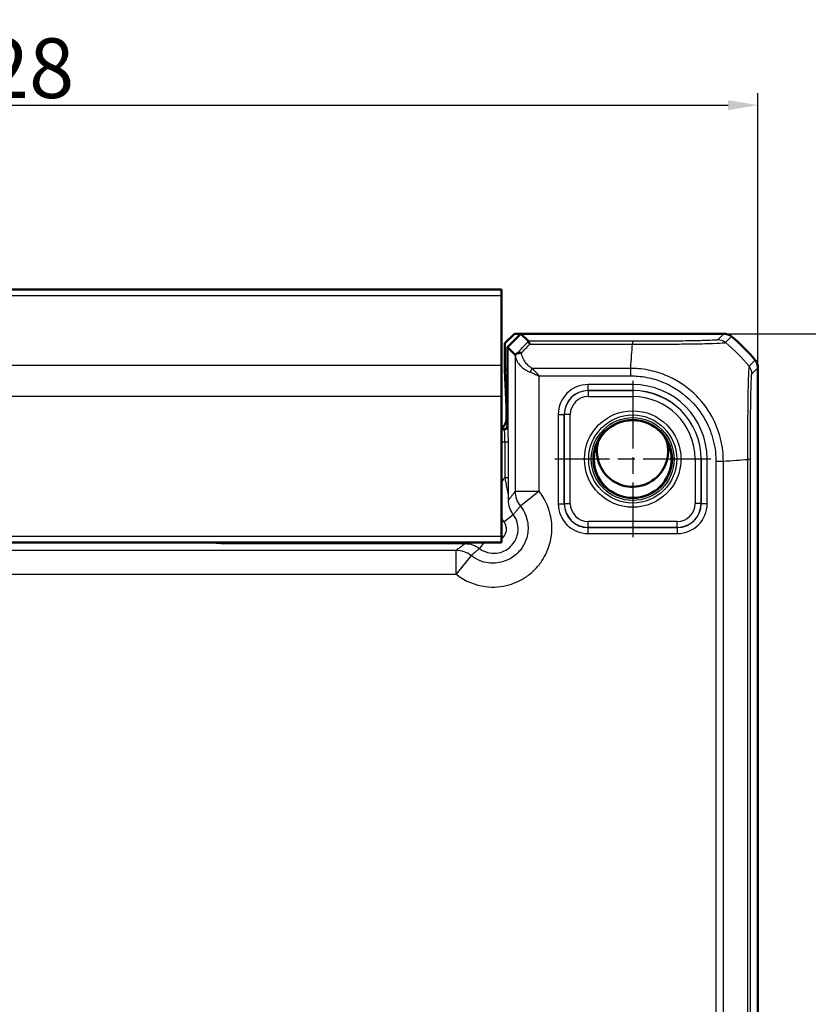
# Model space of a CAD drawing. Units: millimetres. Extents: x 1 to 840, y 1 to 593.
# Drawn here: x 697 to 763, y 381 to 463 of the extents above; entities that cross this region are included whole.
import ezdxf

# ---------------------------------------------------------------- set-up
doc = ezdxf.new("R2010")
doc.units = ezdxf.units.MM
doc.linetypes.add('CHAIN', pattern=[0.3543, 0.2362, -0.0295, 0.0591, -0.0295])
doc.linetypes.add('DASH_DOT', pattern=[0.37, 0.24, -0.06, 0.01, -0.06])
for name, color, linetype, lineweight in [('Bemaßung (ISO)', 1, 'Continuous', 25), ('Mittelpunktmarkierung (ISO)', 1, 'DASH_DOT', 25), ('Sichtbar (ISO)', 7, 'Continuous', 50), ('Sichtbar schmal (ISO)', 1, 'Continuous', 25)]:
    doc.layers.add(name, color=color, linetype=linetype, lineweight=lineweight)
doc.styles.add('5', font='isocpeur.ttf', dxfattribs={"width": 1.1})
doc.dimstyles.new('11-Bopla 5', dxfattribs={"dimtxt": 5, "dimasz": 2.5, "dimexe": 1, "dimexo": 0, "dimgap": 0.6, "dimtad": 1, "dimdec": 6, "dimrnd": 1e-08, "dimtxsty": '5', "dimcen": 0.09, "dimdle": 7, "dimclrd": 1, "dimclre": 1, "dimclrt": 7, "dimadec": 6, "dimazin": 2, "dimtfac": 0.7, "dimtdec": 3, "dimtmove": 0, "dimatfit": 3, "dimfxl": 1, "dimtolj": 1, "dimlwd": 25, "dimlwe": 25, "dimarcsym": 0})

# ---------------------------------------------------------------- blocks, each defined once
blk = doc.blocks.new('*D63')
at = {"layer": 'Bemaßung (ISO)', "color": 1, "linetype": 'Continuous', "lineweight": 25}
for p, q in [((631.203, 434.147), (631.203, 457.147)), ((759.203, 434.147), (759.203, 457.147)), ((633.703, 456.147), (756.703, 456.147))]:
    blk.add_line(p, q, dxfattribs=at)
at = {"layer": 'Bemaßung (ISO)', "color": 1, "linetype": 'Continuous'}
for points in [[(633.703, 456.563), (633.703, 455.73), (631.203, 456.147)], [(756.703, 456.563), (756.703, 455.73), (759.203, 456.147)]]:
    blk.add_solid(points, dxfattribs=at)
at = {"layer": 'Defpoints', "color": 0, "linetype": 'Continuous'}
for p in [(759.203, 456.147), (631.203, 434.147), (759.203, 434.147)]:
    blk.add_point(p, dxfattribs=at)
at = {"layer": 'Bemaßung (ISO)', "color": 7, "linetype": 'Continuous', "lineweight": 25, "insert": (690.528, 456.747), "char_height": 5, "attachment_point": 7, "style": '5'}
blk.add_mtext('\\A1;128', dxfattribs=at)
blk = doc.blocks.new('*D64')
at = {"layer": 'Bemaßung (ISO)', "color": 1, "linetype": 'Continuous', "lineweight": 25}
for p, q in [((756.35, 437), (778.27, 437)), ((777.27, 434.5), (777.27, 180.5)), ((756.35, 178), (778.27, 178))]:
    blk.add_line(p, q, dxfattribs=at)
at = {"layer": 'Bemaßung (ISO)', "color": 1, "linetype": 'Continuous'}
for points in [[(776.853, 434.5), (777.687, 434.5), (777.27, 437)], [(776.853, 180.5), (777.687, 180.5), (777.27, 178)]]:
    blk.add_solid(points, dxfattribs=at)
at = {"layer": 'Defpoints', "color": 0, "linetype": 'Continuous'}
for p in [(756.35, 437), (756.35, 178), (777.27, 178)]:
    blk.add_point(p, dxfattribs=at)
at = {"layer": 'Bemaßung (ISO)', "color": 7, "linetype": 'Continuous', "lineweight": 25, "insert": (776.67, 302.275), "char_height": 5, "attachment_point": 7, "rotation": 90, "style": '5'}
blk.add_mtext('\\A1;259', dxfattribs=at)

msp = doc.modelspace()

# ---------------------------------------------------------------- linework, layer by layer
at = {"layer": 'Mittelpunktmarkierung (ISO)', "linetype": 'CHAIN', "ltscale": 23.990969}
for p, q in [((748.7032254, 433.0416836), (748.7032254, 419.9580221)), ((755.2450561, 426.4998529), (742.1613947, 426.4998529))]:
    msp.add_line(p, q, dxfattribs=at)
at = {"layer": 'Sichtbar (ISO)'}
for p, q in [((737.7032254, 440.6998529), (652.7032254, 440.6998529)), ((737.7032254, 440.2041469), (737.7032254, 440.6998529)), ((737.7032254, 440.2041469), (737.7032254, 434.3440416)), ((737.9937646, 436.199731), (738.7938864, 436.9998529)), ((739.3345962, 436.9998529), (738.2032254, 435.868482)), ((739.3345962, 436.9998529), (738.7938864, 436.9998529)), ((756.3499086, 436.9998529), (739.3345962, 436.9998529)), ((739.3345962, 436.9998529), (739.969021, 436.3654281)), ((756.3499237, 436.9998529), (756.3499086, 436.9998529)), ((737.9937646, 436.199731), (737.9937646, 434.1272669)), ((738.2032254, 435.868482), (738.2032254, 429.2998529)), ((738.8531631, 435.2185443), (738.2032254, 435.868482)), ((737.7032254, 431.7459654), (737.7032254, 434.3440416)), ((737.9957803, 433.9460054), (738.1109109, 430.870318)), ((759.2032254, 434.1465361), (759.2032254, 434.1465512)), ((759.2032254, 180.8531696), (759.2032254, 434.1465361)), ((737.7032254, 431.7459654), (737.7032254, 419.9998529)), ((738.1159501, 430.4171641), (738.1159501, 429.8869759)), ((737.9032254, 428.9998529), (737.7032254, 428.9998529)), ((737.7032254, 419.4998529), (737.7032254, 419.9998529)), ((737.7032254, 419.4998529), (652.7032254, 419.4998529))]:
    msp.add_line(p, q, dxfattribs=at)
msp.add_circle((748.7032254, 426.4998529), 3.2587262, dxfattribs=at)
for centre, radius, start, end in [((747.4226702, 425.2197403), 14.9966572, 50.371128357, 50.371410949), ((747.4205382, 425.2171656), 15, 39.628871611, 50.371128389), ((747.4191525, 425.2160182), 15.0017991, 39.628589099, 39.628871592), ((737.9032254, 429.2998529), 0.3, 270, 0), ((748.6857948, 427.1587027), 2.9835903, 162.474057483, 20.556886908)]:
    msp.add_arc(centre, radius, start, end, dxfattribs=at)
for centre, major_axis, ratio, start_param, end_param in [((740.8528585, 437.2194583), (-1.9996952, -2.0009141), 0.0174497467, 6.2831799906, 6.3013236477), ((737.9972556, 434.1272669), (0, -0.2), 0.0174550649, 4.7123889804, 5.8468529944), ((738.1072225, 430.4171641), (0, -0.5), 0.0174550649, 1.5707963268, 2.7052603406), ((737.1157977, 429.8872805), (0.7073222, -0.7073222), 0.9996954599, 6.1254008861, 7.0684311773)]:
    msp.add_ellipse(centre, major_axis=major_axis, ratio=ratio, start_param=start_param, end_param=end_param, dxfattribs=at)
for points, knots in [([(756.9876638, 436.770092), (756.8986675, 436.8437806), (756.7975694, 436.9014904), (756.5801541, 436.9798218), (756.4654737, 436.9998511), (756.3499237, 436.9998529)], [0, 0, 0, 0, 0.034663249723, 0.034663249723, 0.069328737457, 0.069328737457, 0.069328737457, 0.069328737457]), ([(740.0699857, 436.1309754), (740.069762, 436.1316854), (740.0695382, 436.132394), (740.0460387, 436.2066515), (740.022455, 436.2647163), (739.9857013, 436.3425878), (739.9722641, 436.3633599), (739.9691682, 436.3653141)], [-0.000337792283, -0.000337792283, -0.000337792283, -0.000337792283, 0, 0, 0.03512988088, 0.03512988088, 0.068870888773, 0.068870888773, 0.068870888773, 0.068870888773]), ([(738.9357243, 435.2898417), (738.9303265, 435.2846898), (738.925183, 435.2798077), (738.9008211, 435.2568218), (738.8862795, 435.2435638), (738.8625731, 435.2229647), (738.8560159, 435.2182777), (738.8541255, 435.2182404)], [0.066851478726, 0.066851478726, 0.066851478726, 0.066851478726, 0.070491243797, 0.070491243797, 0.085006141893, 0.085006141893, 0.103544111729, 0.103544111729, 0.103544111729, 0.103544111729]), ([(739.3747159, 435.3829055), (739.3736197, 435.3830895), (739.3725236, 435.3832711), (739.3172011, 435.3923229), (739.2632966, 435.3954731), (739.159579, 435.3897042), (739.110281, 435.3806945), (739.0142592, 435.3480235), (738.9699733, 435.3225305), (738.9357243, 435.2898417)], [-0.000338206349, -0.000338206349, -0.000338206349, -0.000338206349, 0, 0, 0.016732203615, 0.016732203615, 0.033621870119, 0.033621870119, 0.053184649325, 0.053184649325, 0.053184649325, 0.053184649325]), ([(758.9734645, 434.7842913), (759.0471552, 434.6952924), (759.1048662, 434.5941911), (759.1831955, 434.376775), (759.2032236, 434.2620978), (759.2032254, 434.1465512)], [0, 0, 0, 0, 0.034664254965, 0.034664254965, 0.06932873744, 0.06932873744, 0.06932873744, 0.06932873744])]:
    msp.add_open_spline(points, degree=3, knots=knots, dxfattribs=at)
msp.add_open_spline([(739.9691682, 436.3653141), (739.969108, 436.3653521), (739.969059, 436.3653901), (739.969021, 436.3654281)], degree=3, dxfattribs=at)
at = {"layer": 'Sichtbar schmal (ISO)'}
for p, q in [((652.7032254, 440.2041469), (737.7032254, 440.2041469)), ((756.3499237, 436.9998529), (755.8380328, 436.4879619)), ((756.4757804, 436.2582086), (756.9876638, 436.770092)), ((748.6768737, 436.3653141), (739.9691682, 436.3653141)), ((740.0699857, 436.1309754), (748.6768745, 436.1309754)), ((748.6768737, 436.3653141), (748.6768737, 436.1309754)), ((738.8531631, 435.2185443), (738.8531631, 423.7969324)), ((758.9734645, 434.7842913), (758.4614493, 434.2722761)), ((737.7032254, 434.3440416), (652.7032254, 434.3440416)), ((738.2032254, 434.1272669), (737.9937646, 434.1272669)), ((737.9957803, 433.9460054), (738.2032254, 433.9460054)), ((748.5382502, 434.0978495), (740.2848858, 434.0978495)), ((748.5380919, 433.4678823), (748.53963, 434.0972471)), ((758.6913344, 433.6346603), (759.2032254, 434.1465512)), ((740.8528585, 423.7969324), (740.8528585, 433.4678823)), ((740.8528585, 433.4678823), (748.5382894, 433.4678823)), ((748.7032254, 432.7412015), (744.961496, 432.7412015)), ((744.961496, 432.2412776), (744.961496, 432.7412015)), ((748.7032254, 432.7412015), (748.7032254, 432.2412776)), ((737.7032254, 431.7459654), (652.7032254, 431.7459654)), ((744.961496, 432.2412776), (748.7032254, 432.2412776)), ((744.9705282, 432.2322455), (744.961496, 432.2412776)), ((744.9705282, 432.2322455), (744.9705282, 431.7323216)), ((748.7032254, 432.2322455), (744.9705282, 432.2322455)), ((744.9705282, 431.7323216), (748.7032254, 431.7323216)), ((748.7032254, 432.2412776), (748.7032254, 432.2322455)), ((748.7032254, 432.2322455), (748.7032254, 431.7323216)), ((738.2032254, 430.870318), (738.1109109, 430.870318)), ((738.1159501, 430.4171641), (738.2032254, 430.4171641)), ((742.4618768, 430.2415823), (742.4618768, 422.7581235)), ((742.4618768, 430.2415823), (742.9618006, 430.2415823)), ((742.9618006, 422.7581235), (742.9618006, 430.2415823)), ((742.9618006, 430.2415823), (742.9708328, 430.2325501)), ((743.4707566, 430.2325501), (742.9708328, 430.2325501)), ((742.9708328, 430.2325501), (742.9708328, 422.7671556)), ((743.4707566, 422.7671556), (743.4707566, 430.2325501)), ((737.9032711, 428.9998529), (737.9559409, 428.947183)), ((738.2558952, 429.2471373), (738.2032254, 429.2998072)), ((737.9559409, 428.947183), (737.7032254, 428.947183)), ((737.7032254, 427.9473353), (737.9782365, 427.9473353)), ((737.9782365, 427.9473353), (737.9782365, 424.9643546)), ((737.9782365, 427.9473353), (738.2781908, 427.9473353)), ((738.2781908, 424.9643546), (738.2781908, 427.9473353)), ((753.9356942, 426.4998529), (753.9356942, 422.7671556)), ((754.435618, 426.4998529), (753.9356942, 426.4998529)), ((754.435618, 422.7671556), (754.435618, 426.4998529)), ((754.4446502, 426.4998529), (754.435618, 426.4998529)), ((754.944574, 426.4998529), (754.4446502, 426.4998529)), ((754.4446502, 426.4998529), (754.4446502, 422.7581235)), ((754.944574, 422.7581235), (754.944574, 426.4998529)), ((755.6712548, 426.3311094), (755.6712548, 188.6685963)), ((755.6714252, 426.3311094), (756.3006133, 426.3311094)), ((756.301222, 188.6686781), (756.301222, 426.3311086)), ((758.3343479, 426.4696658), (758.3343479, 188.5300128)), ((758.5686866, 188.530012), (758.5686866, 426.4696937)), ((737.9782365, 424.9643546), (738.2781908, 424.9643546)), ((738.8531631, 423.7969324), (740.8528585, 423.7969324)), ((740.8528585, 423.7969324), (739.2881545, 422.5525201)), ((742.4618768, 422.7581235), (742.9618006, 422.7581235)), ((742.9708328, 422.7671556), (742.9618006, 422.7581235)), ((742.9708328, 422.7671556), (743.4707566, 422.7671556)), ((754.435618, 422.7671556), (753.9356942, 422.7671556)), ((754.4446502, 422.7581235), (754.435618, 422.7671556)), ((754.944574, 422.7581235), (754.4446502, 422.7581235)), ((737.8906748, 421.2515624), (738.6902328, 421.8515068)), ((744.961496, 420.7584281), (744.9705282, 420.7674602)), ((752.4449548, 420.7584281), (744.961496, 420.7584281)), ((744.961496, 420.2585042), (744.961496, 420.7584281)), ((752.4359226, 421.2673841), (744.9705282, 421.2673841)), ((744.9705282, 420.7674602), (744.9705282, 421.2673841)), ((744.9705282, 420.7674602), (752.4359226, 420.7674602)), ((752.4359226, 420.7674602), (752.4359226, 421.2673841)), ((752.4359226, 420.7674602), (752.4449548, 420.7584281)), ((752.4449548, 420.2585042), (752.4449548, 420.7584281)), ((737.7032254, 419.9998529), (652.7032254, 419.9998529)), ((744.961496, 420.2585042), (752.4449548, 420.2585042)), ((713.70353, 419.4998529), (713.7561998, 419.447183)), ((716.571873, 419.4998529), (716.571873, 419.4128822)), ((716.571873, 419.4128822), (734.6509643, 419.4128822)), ((734.6509643, 419.4998529), (734.6509643, 419.4128822)), ((736.2169951, 419.4998529), (735.8515714, 419.0128455)), ((733.9061459, 418.8499152), (656.5003049, 418.8499152)), ((733.9061459, 416.8502198), (733.9061459, 418.8499152)), ((735.1505581, 418.4149237), (733.9061459, 416.8502198)), ((656.5003049, 416.8502198), (733.9061459, 416.8502198))]:
    msp.add_line(p, q, dxfattribs=at)
for radius in [4.0418307, 3.6913761, 3.4744484, 3.3249791]:
    msp.add_circle((748.7032254, 426.4998529), radius, dxfattribs=at)
for radius in [6.2413486, 5.7414248, 5.7323926, 5.2324688]:
    msp.add_arc((748.7032254, 426.4998529), radius, 0, 90, dxfattribs=at)
for centre, major_axis, ratio, start_param, end_param in [((755.8382835, 435.4880705), (-0.7489186, 0.6626619), 0.9997285019, 4.7460232269, 5.4366218097), ((728.2909601, 425.0017865), (14.5066273, 14.4977902), 0.0174497467, 5.5186658993, 5.6304470878), ((728.6444058, 424.6483408), (14.5064751, 14.9978663), 0.0174400779, 5.5267926471, 5.6010880462), ((747.8688383, 424.6483408), (-1.0402932, -14.9999999), 0.0012047626, 2.2523406532, 2.4427118738), ((746.9149539, 424.7115814), (-10.6066017, 10.6066017), 0.9993910125, 4.6186401744, 4.8061846414), ((740.2848858, 433.7828659), (-0.2251591, -0.446434), 0.3431077584, 4.1150095891, 4.883738572), ((757.6914867, 433.6346603), (0.7071068, -0.7071068), 0.9996954599, 0.7855504567, 1.4770759042), ((744.9622576, 430.2408207), (-1.7683055, 1.7683055), 0.9996954599, 5.497939437, 7.0684311773), ((744.9622576, 430.2408207), (-1.4148598, 1.4148598), 0.9995432825, 5.497939437, 7.0684311773), ((744.9709851, 430.2320931), (-1.414429, 1.414429), 0.9998476836, 5.497939437, 7.0684311773), ((744.9709851, 430.2320931), (-1.0609833, 1.0609833), 0.9996954599, 5.497939437, 7.0684311773), ((737.9559409, 429.2471373), (0.212132, 0.212132), 0.9996954599, 3.9271431103, 5.4976348506), ((738.2554992, 427.9473353), (0, 1.3), 0.0174550649, 4.7123889804, 6.2657320149), ((737.9555449, 427.9473353), (0, -1), 0.0226915844, 1.5707963268, 3.1241393612), ((746.8517133, 427.1391448), (15, 0), 0.0693633452, 5.3939000215, 5.5843580258), ((757.5688268, 426.4692902), (1, -0.0000501), 0.002871079, 0.0174533645, 0.6963691473), ((740.8528585, 423.7969324), (1.5951835, -1.2063953), 0.9995815717, 3.7892981942, 4.461067435), ((744.9622576, 422.7588851), (-1.7683055, -1.7683055), 0.9996954599, 5.497939437, 7.0684311773), ((744.9622576, 422.7588851), (-1.4148598, -1.4148598), 0.9995432825, 5.497939437, 7.0684311773), ((744.9709851, 422.7676126), (-1.414429, -1.414429), 0.9998476836, 5.497939437, 7.0684311773), ((744.9709851, 422.7676126), (-1.0609833, -1.0609833), 0.9996954599, 5.497939437, 7.0684311773), ((752.4354657, 422.7676126), (1.0609833, -1.0609833), 0.9996954599, 5.497939437, 7.0684311773), ((752.4354657, 422.7676126), (1.414429, -1.414429), 0.9998476836, 5.497939437, 7.0684311773), ((752.4441932, 422.7588851), (1.7683055, -1.7683055), 0.9996954599, 5.497939437, 7.0684311773), ((752.4441932, 422.7588851), (1.4148598, -1.4148598), 0.9995432825, 5.497939437, 7.0684311773), ((713.7552859, 421.4477923), (1.4150751, -1.4150751), 0.9993911515, 5.497939437, 5.728062269), ((733.9061459, 416.8502198), (-1.2063953, 1.5951835), 0.9995815717, 4.9637105252, 5.635479766)]:
    msp.add_ellipse(centre, major_axis=major_axis, ratio=ratio, start_param=start_param, end_param=end_param, dxfattribs=at)
for points, knots in [([(755.8382835, 436.4879182), (755.8349756, 436.4841797), (755.8240273, 436.4804423), (755.7827882, 436.4738356), (755.7588546, 436.4709571), (755.5769489, 436.4534801), (755.2752008, 436.4393344), (754.48224, 436.4161079), (754.0353652, 436.4065863), (753.0094953, 436.3900939), (752.4267059, 436.3831954), (751.3567857, 436.3740965), (750.8909809, 436.3711247), (750.07983, 436.367559), (749.7410379, 436.3665129), (749.160138, 436.3654703), (748.9192473, 436.3653157), (748.6784444, 436.3653153), (748.6779208, 436.3653153), (748.6773973, 436.3653153), (748.6768737, 436.3653141)], [-1.1112297024, -1.1112297024, -1.1112297024, -1.1112297024, -1.0469587282, -1.0469587282, -0.9969917095, -0.9969917095, -0.7416208545, -0.7416208545, -0.5322491629, -0.5322491629, -0.3231861919, -0.3231861919, -0.1751890326, -0.1751890326, -0.0722408803, -0.0722408803, 0, 0, 0, 0.000157072, 0.000157072, 0.000157072, 0.000157072]), ([(748.6768745, 436.1309754), (748.6774184, 436.1304705), (748.6779573, 436.130473), (748.6784964, 436.1304755), (748.9186258, 436.1315831), (749.2032754, 436.1334661), (749.8353051, 436.1333462), (750.2046159, 436.1319502), (751.0890466, 436.1312707), (751.5979273, 436.1321218), (752.7645696, 436.1379204), (753.4019215, 436.1437562), (754.5205674, 436.1602868), (755.0031246, 436.1741026), (755.8636876, 436.2044085), (756.1903534, 436.2207994), (756.3852121, 436.2426975), (756.4106094, 436.2464324), (756.4565797, 436.2527802), (756.4705151, 436.256024), (756.4752049, 436.2586474), (756.4752138, 436.2586523), (756.4752227, 436.2586573), (756.4751073, 436.2585251)], [-0.0001621834, -0.0001621834, -0.0001621834, -0.0001621834, 0, 0, 0, 0.0722408803, 0.0722408803, 0.1751890326, 0.1751890326, 0.3231861919, 0.3231861919, 0.5322491629, 0.5322491629, 0.7416208545, 0.7416208545, 0.9969917095, 0.9969917095, 1.0469587282, 1.0469587282, 1.1112297024, 1.1112297024, 1.1112297024, 1.1113514117, 1.1113514117, 1.1113514117, 1.1113514117]), ([(738.8541255, 435.2182404), (738.8586314, 435.1291233), (738.8750643, 435.0389089), (738.9413671, 434.8225507), (739.001731, 434.6960916), (739.1795985, 434.4265692), (739.3048007, 434.2840225), (739.5678225, 434.0644372), (739.6868463, 433.9817394), (739.9068886, 433.8621659), (739.9980524, 433.8197499), (740.0955615, 433.7828659)], [-1.35394456766, -1.35394456766, -1.35394456766, -1.35394456766, -1.31487947018, -1.31487947018, -1.26051328367, -1.26051328367, -1.19698410121, -1.19698410121, -1.15512808653, -1.15512808653, -1.12896807735, -1.12896807735, -1.12896807735, -1.12896807735]), ([(740.2848858, 434.0978495), (740.2117539, 434.1360054), (740.143381, 434.179884), (739.9783494, 434.3035808), (739.8890815, 434.3891302), (739.6918151, 434.6162874), (739.5979135, 434.7637495), (739.4645128, 435.0425658), (739.41924, 435.1733855), (739.3844269, 435.330077), (739.3792295, 435.3565029), (739.3747159, 435.3829055)], [1.12896807735, 1.12896807735, 1.12896807735, 1.12896807735, 1.15512808653, 1.15512808653, 1.19698410121, 1.19698410121, 1.26051328367, 1.26051328367, 1.31487947018, 1.31487947018, 1.32592283969, 1.32592283969, 1.32592283969, 1.32592283969]), ([(740.8528585, 433.4678823), (740.7577277, 433.5777297), (740.6617793, 433.6885621), (740.471402, 433.902149), (740.3770113, 434.0049224), (740.2848858, 434.0978495)], [-0.000580025146, -0.000580025146, -0.000580025146, -0.000580025146, 0.032374221635, 0.032374221635, 0.065328468416, 0.065328468416, 0.065328468416, 0.065328468416]), ([(756.301222, 426.3311086), (756.300613, 426.3316107), (756.3006127, 426.3321128), (756.3006124, 426.332615), (756.3004484, 426.5953458), (756.2837031, 426.8961476), (756.212503, 427.5322372), (756.1485078, 427.8787398), (755.904191, 428.8487489), (755.6668794, 429.4590966), (754.9558356, 430.7705225), (754.4310552, 431.4480189), (753.1226265, 432.6621736), (752.3096506, 433.1766312), (750.9689049, 433.7177156), (750.4865485, 433.8595635), (749.7305191, 434.0061783), (749.4644523, 434.0445355), (748.9741185, 434.0887942), (748.7390298, 434.0956422), (748.5396298, 434.0971922), (748.5396298, 434.0971922), (748.5396298, 434.0971922), (748.5396298, 434.0971922)], [-0.0001496193, -0.0001496193, -0.0001496193, -0.0001496193, 0, 0, 0, 0.0782671695, 0.0782671695, 0.1753231471, 0.1753231471, 0.3544040558, 0.3544040558, 0.5872092372, 0.5872092372, 0.8476782045, 0.8476782045, 0.986086791, 0.986086791, 1.0601642437, 1.0601642437, 1.1206271043, 1.1206271043, 1.1206271043, 1.120627108, 1.120627108, 1.120627108, 1.120627108]), ([(758.4614493, 434.2722761), (758.461202, 434.2723894), (758.4611902, 434.2723777), (758.4611784, 434.2723659), (758.4571847, 434.268409), (758.4573583, 434.2521374), (758.4463314, 434.1843216), (758.4388597, 434.1094058), (758.4200608, 433.863432), (758.4087008, 433.6649777), (758.3844673, 433.0602548), (758.371923, 432.6013206), (758.3490556, 431.4790835), (758.3442545, 430.7996443), (758.334982, 429.2112159), (758.3341052, 428.289018), (758.3366496, 427.0553328), (758.3362027, 426.7403566), (758.3359566, 426.4710935), (758.3359562, 426.4706632), (758.3359558, 426.4702331), (758.3356705, 426.4698021)], [-1.1122841731, -1.1122841731, -1.1122841731, -1.1122841731, -1.1120920356, -1.1120920356, -1.1120920356, -1.0473019805, -1.0473019805, -0.9367279712, -0.9367279712, -0.785240282, -0.785240282, -0.5717897029, -0.5717897029, -0.3421297051, -0.3421297051, -0.0807380902, -0.0807380902, 0, 0, 0, 0.0001290193, 0.0001290193, 0.0001290193, 0.0001290193]), ([(740.0955615, 433.7828659), (740.2183956, 433.7364023), (740.3442499, 433.6850156), (740.5980862, 433.5782222), (740.7260175, 433.522806), (740.8528585, 433.4678823)], [-0.065328468416, -0.065328468416, -0.065328468416, -0.065328468416, -0.032374221635, -0.032374221635, 0.000580025146, 0.000580025146, 0.000580025146, 0.000580025146]), ([(748.5380918, 433.4678472), (748.7396341, 433.4673547), (748.9412789, 433.4627406), (749.3881711, 433.4251824), (749.6330112, 433.3904949), (750.3283297, 433.2555785), (750.7727858, 433.1241151), (752.0057307, 432.6264397), (752.7488162, 432.1503392), (753.9537583, 431.0315805), (754.4368233, 430.4114068), (755.0934422, 429.205649), (755.3133745, 428.6456807), (755.5393527, 427.7534219), (755.5979359, 427.4344445), (755.6610911, 426.8534565), (755.670971, 426.5924115), (755.6714245, 426.3315213), (755.6714247, 426.3313841), (755.671425, 426.3312469), (755.6712548, 426.3311094)], [-1.1206271043, -1.1206271043, -1.1206271043, -1.1206271043, -1.0601642437, -1.0601642437, -0.986086791, -0.986086791, -0.8476782045, -0.8476782045, -0.5872092372, -0.5872092372, -0.3544040558, -0.3544040558, -0.1753231471, -0.1753231471, -0.0782671695, -0.0782671695, 0, 0, 0, 0.0000411582, 0.0000411582, 0.0000411582, 0.0000411582]), ([(758.5686745, 426.4692902), (758.568688, 426.738416), (758.5688962, 427.0076206), (758.5711578, 428.140668), (758.5756573, 428.988104), (758.5887875, 430.4418205), (758.596888, 431.0626988), (758.6153001, 432.0964461), (758.6254795, 432.5174093), (758.6443364, 433.0762736), (758.6525932, 433.2607388), (758.6673064, 433.4895537), (758.673645, 433.5588977), (758.6837894, 433.6207735), (758.6875587, 433.6302186), (758.6913271, 433.6344909), (758.6913296, 433.6344937), (758.691332, 433.6344965), (758.6913344, 433.6346603)], [0, 0, 0, 0, 0.0807380902, 0.0807380902, 0.3421297051, 0.3421297051, 0.5717897029, 0.5717897029, 0.785240282, 0.785240282, 0.9367279712, 0.9367279712, 1.0473019805, 1.0473019805, 1.1120920356, 1.1120920356, 1.1120920356, 1.112134307, 1.112134307, 1.112134307, 1.112134307]), ([(737.9782365, 424.9643546), (737.9481804, 424.9279805), (737.9189827, 424.8908988), (737.8906748, 424.8531496), (737.8229628, 424.7628538), (737.7603497, 424.6687336), (737.7032261, 424.5713914)], [-0.207308990482, -0.207308990482, -0.207308990482, -0.207308990482, -0.193153754961, -0.193153754961, -0.193153754961, -0.15929460427, -0.15929460427, -0.15929460427, -0.15929460427]), ([(737.9782365, 424.9643546), (737.9977162, 424.8556936), (738.0177147, 424.748899), (738.069673, 424.4795201), (738.1014421, 424.322862), (738.1694654, 423.9847958), (738.2041903, 423.8098567), (738.2659399, 423.4351964), (738.2871782, 423.2429929), (738.2901961, 423.052114)], [0, 0, 0, 0, 0.02776942847, 0.02776942847, 0.07220051402, 0.07220051402, 0.12996092523, 0.12996092523, 0.2051566809, 0.2051566809, 0.2051566809, 0.2051566809]), ([(738.2901961, 423.052114), (738.2880836, 423.2716019), (738.2859747, 423.4918376), (738.2826648, 423.8923613), (738.2813613, 424.0706579), (738.279547, 424.3953906), (738.2789214, 424.5398614), (738.2783204, 424.7790483), (738.2781908, 424.8717898), (738.2781908, 424.9643546)], [-0.2051566809, -0.2051566809, -0.2051566809, -0.2051566809, -0.12996092523, -0.12996092523, -0.07220051402, -0.07220051402, -0.02776942847, -0.02776942847, 0, 0, 0, 0]), ([(733.9061459, 416.8502198), (733.9312562, 416.8302495), (733.9565614, 416.8105233), (734.6715522, 416.2642705), (735.5019435, 415.9237678), (737.0249637, 415.7310337), (737.7040073, 415.7831712), (738.8391862, 416.1085339), (739.3104082, 416.3274493), (740.0033823, 416.7921173), (740.252439, 416.9968568), (740.4793302, 417.223748), (740.7062214, 417.4506393), (740.9109609, 417.6996959), (741.375629, 418.3926701), (741.5945444, 418.863892), (741.9199071, 419.999071), (741.9720445, 420.6781146), (741.7793104, 422.2011347), (741.4388078, 423.031526), (740.892555, 423.7465168), (740.8728287, 423.7718221), (740.8528585, 423.7969324)], [-1.545077929, -1.545077929, -1.545077929, -1.545077929, -1.5354533754, -1.5354533754, -1.2751614966, -1.2751614966, -1.0749369744, -1.0749369744, -0.9209181112, -0.9209181112, -0.8246563217, -0.8246563217, -0.8246563217, -0.7283945322, -0.7283945322, -0.574375669, -0.574375669, -0.3741511469, -0.3741511469, -0.113859268, -0.113859268, -0.1042347145, -0.1042347145, -0.1042347145, -0.1042347145]), ([(738.8531631, 423.7969324), (738.8133155, 423.744243), (738.7734679, 423.6915467), (738.6824622, 423.5711808), (738.6313041, 423.5035066), (738.5801459, 423.4358221), (738.5289023, 423.3680244), (738.4776586, 423.3002163), (738.3810087, 423.1723096), (738.3356024, 423.1122128), (738.2901961, 423.052114)], [-3.3269548098, -3.3269548098, -3.3269548098, -3.3269548098, -2.6418083836, -2.6418083836, -1.7621856403, -1.7621856403, -1.7621856403, -0.8810928201, -0.8810928201, -0.1003680179, -0.1003680179, -0.1003680179, -0.1003680179]), ([(739.2881545, 422.5525201), (739.3000481, 422.5375631), (739.3117963, 422.5224901), (739.6371228, 422.0966073), (739.8398938, 421.6020079), (739.954638, 420.6948932), (739.9235673, 420.2904622), (739.7297639, 419.6143683), (739.5993748, 419.3337185), (739.3226205, 418.920997), (739.2006801, 418.7726637), (739.0655473, 418.6375309), (738.9304145, 418.5023981), (738.7820812, 418.3804577), (738.3693598, 418.1037034), (738.0887099, 417.9733144), (737.4126161, 417.7795109), (737.008185, 417.7484402), (736.1010703, 417.8631845), (735.606471, 418.0659555), (735.1805882, 418.391282), (735.1655151, 418.4030302), (735.1505581, 418.4149237)], [0.1042347145, 0.1042347145, 0.1042347145, 0.1042347145, 0.113859268, 0.113859268, 0.3741511469, 0.3741511469, 0.574375669, 0.574375669, 0.7283945322, 0.7283945322, 0.8246563217, 0.8246563217, 0.8246563217, 0.9209181112, 0.9209181112, 1.0749369744, 1.0749369744, 1.2751614966, 1.2751614966, 1.5354533754, 1.5354533754, 1.545077929, 1.545077929, 1.545077929, 1.545077929]), ([(738.6902328, 421.8515068), (738.5703034, 422.0113762), (738.4745372, 422.1893625), (738.3299105, 422.5934616), (738.2901499, 422.8227556), (738.2901961, 423.052114)], [-0.19311480019, -0.19311480019, -0.19311480019, -0.19311480019, -0.10318374539, -0.10318374539, 0, 0, 0, 0]), ([(738.6902328, 421.8515068), (738.7392409, 421.9072881), (738.7880602, 421.9633591), (738.891414, 422.0829599), (738.9459062, 422.1465519), (739.0002268, 422.2103849), (739.0544568, 422.2741114), (739.1085157, 422.3380783), (739.2044226, 422.4522205), (739.2463278, 422.5023184), (739.2881545, 422.5525201)], [0.0972573552, 0.0972573552, 0.0972573552, 0.0972573552, 0.8810928201, 0.8810928201, 1.7621856403, 1.7621856403, 1.7621856403, 2.6418083836, 2.6418083836, 3.3269548098, 3.3269548098, 3.3269548098, 3.3269548098]), ([(735.8515714, 419.0128455), (736.2547713, 418.7102752), (736.7737308, 418.5661808), (737.7287578, 418.6640719), (738.1644459, 418.8688691), (738.7434418, 419.4378236), (738.9298054, 419.7552622), (739.0962844, 420.362489), (739.1144456, 420.6412229), (739.04808, 421.1209836), (738.9864804, 421.3249924), (738.8379345, 421.6332663), (738.7692228, 421.7462461), (738.6902328, 421.8515068)], [-0.29379496163, -0.29379496163, -0.29379496163, -0.29379496163, -0.21712538117, -0.21712538117, -0.14779527637, -0.14779527637, -0.09367306249, -0.09367306249, -0.05204059027, -0.05204059027, -0.02001561164, -0.02001561164, 0, 0, 0, 0]), ([(737.8906748, 421.2515624), (737.9307178, 421.1981963), (737.9655499, 421.1409172), (738.0408511, 420.9846279), (738.0720758, 420.8812003), (738.105712, 420.6379751), (738.0965004, 420.496666), (738.0120938, 420.1888227), (737.9176116, 420.0278927), (737.7617813, 419.8747648), (737.7331184, 419.8496687), (737.703146, 419.826248)], [0, 0, 0, 0, 0.02001561164, 0.02001561164, 0.05204059027, 0.05204059027, 0.09367306249, 0.09367306249, 0.14779527637, 0.14779527637, 0.1592112395, 0.1592112395, 0.1592112395, 0.1592112395]), ([(713.7561998, 419.447183), (713.8906605, 419.4438659), (714.0269706, 419.4405285), (714.3993624, 419.4322481), (714.6477274, 419.4275022), (715.2215534, 419.4195845), (715.5462498, 419.4164313), (716.115475, 419.4134889), (716.3449368, 419.4128822), (716.571873, 419.4128822)], [-0.3568409475, -0.3568409475, -0.3568409475, -0.3568409475, -0.2869943856, -0.2869943856, -0.17701025654, -0.17701025654, -0.0680808679, -0.0680808679, 0, 0, 0, 0]), ([(734.6509643, 419.4128822), (734.5908655, 419.3674759), (734.5307686, 419.3220696), (734.402862, 419.2254196), (734.3350538, 419.174176), (734.2672562, 419.1229323), (734.1995716, 419.0717742), (734.1318975, 419.020616), (734.0115315, 418.9296103), (733.9588352, 418.8897628), (733.9061459, 418.8499152)], [-3.4210631089, -3.4210631089, -3.4210631089, -3.4210631089, -2.6403383067, -2.6403383067, -1.7592454865, -1.7592454865, -1.7592454865, -0.8796227433, -0.8796227433, -0.194476317, -0.194476317, -0.194476317, -0.194476317]), ([(734.6509643, 419.4128822), (734.865608, 419.4129254), (735.0802216, 419.3781429), (735.4874084, 419.2424672), (735.6799388, 419.1415993), (735.8515714, 419.0128455)], [-0.19311211234, -0.19311211234, -0.19311211234, -0.19311211234, -0.09654820655, -0.09654820655, 0, 0, 0, 0]), ([(735.1505581, 418.4149237), (735.2007598, 418.4567505), (735.2508578, 418.4986557), (735.3649999, 418.5945626), (735.4289669, 418.6486215), (735.4926933, 418.7028514), (735.5565263, 418.7571721), (735.6201184, 418.8116642), (735.7397191, 418.9150181), (735.7957902, 418.9638373), (735.8515714, 419.0128455)], [0.194476317, 0.194476317, 0.194476317, 0.194476317, 0.8796227433, 0.8796227433, 1.7592454865, 1.7592454865, 1.7592454865, 2.6403383067, 2.6403383067, 3.4241737716, 3.4241737716, 3.4241737716, 3.4241737716])]:
    msp.add_open_spline(points, degree=3, knots=knots, dxfattribs=at)
for points in [[(737.7032747, 421.5331959), (737.7603824, 421.435893), (737.8229624, 421.3418041), (737.8906748, 421.2515624)], [(714.3040418, 419.5001803), (714.1276081, 419.46564), (713.9419289, 419.446037), (713.7561998, 419.447183)]]:
    msp.add_open_spline(points, degree=3, dxfattribs=at)

# ---------------------------------------------------------------- dimensions: what is measured, and where the dimension line sits
at = {"layer": 'Bemaßung (ISO)', "color": 1, "linetype": 'Continuous', "lineweight": 25}
for base, p1, p2, angle, picture, middle in [((759.2032254, 456.1465361), (631.2032254, 434.1465361), (759.2032254, 434.1465361), 180, '*D63', (695.2032254, 456.1465361)), ((777.2700308, 177.9998529), (756.3499086, 436.9998529), (756.3499086, 177.9998529), 90, '*D64', (777.2700308, 307.4998529))]:
    dim = msp.add_linear_dim(base=base, p1=p1, p2=p2, angle=angle, dimstyle='11-Bopla 5', override={"dimgap": 0.6, "dimdec": 6, "dimtol": 0, "dimlim": 0, "dimtp": 0, "dimtm": 0, "dimtdec": 3, "dimtofl": 0, "dimatfit": 1}, dxfattribs=at)
    dim.commit()
    dim.dimension.update_dxf_attribs({"geometry": picture, "text_midpoint": middle, "dimtype": 160})

doc.saveas('drawing.dxf')
